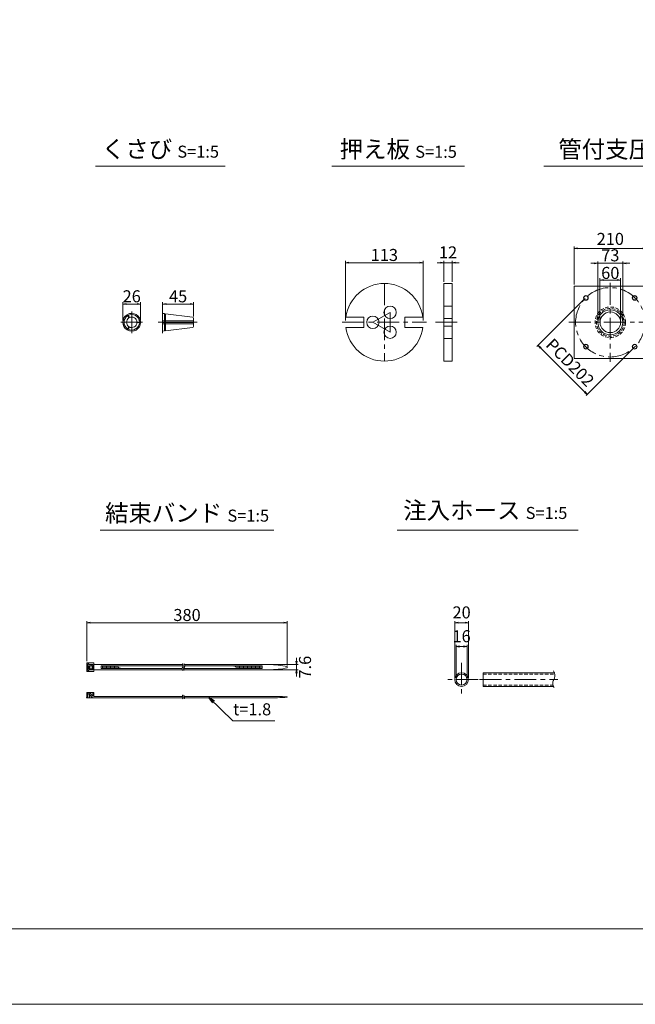
# Model space of a CAD drawing. Units: millimetres. Extents: x 0 to 1297, y 0 to 594.
# Drawn here: x 314 to 493, y 0 to 287 of the extents above; entities that cross this region are included whole.
import ezdxf
from ezdxf.enums import TextEntityAlignment as Align

# ---------------------------------------------------------------- set-up
doc = ezdxf.new("R2010")
doc.units = ezdxf.units.MM
doc.linetypes.add('CENTER', pattern=[101.6, 63.5, -12.7, 12.7, -12.7])
doc.linetypes.add('DASHED', pattern=[1.5, 1, -0.5])
doc.layers.get('Defpoints').update_dxf_attribs({"lineweight": 13})
for name, color, linetype, lineweight in [('C-TTL', 2, 'Continuous', 18), ('D-BMK', 2, 'CENTER', 13), ('D-MTR', 7, 'Continuous', 13), ('D-MTR-TXT', 7, 'Continuous', 13), ('D-STR-HTXT', 7, 'Continuous', 13), ('D-STR-MTXT', 7, 'Continuous', 13), ('D-STR-STR1', 1, 'Continuous', 18), ('D-STR-TXT', 7, 'Continuous', 13), ('D-STR1', 1, 'Continuous', 13)]:
    doc.layers.add(name, color=color, linetype=linetype, lineweight=lineweight)
doc.layers.add('C-TTL2', color=2, linetype='Continuous', lineweight=18, plot=False)
doc.styles.add('MSG', font='MS Gothic.ttf')
doc.styles.add('YOKO_GOTHIC', font='MS Gothic.ttf')
doc.dimstyles.new('DIM10', dxfattribs={"dimscale": 0, "dimtxt": 3.5, "dimasz": 1, "dimexe": 0.5, "dimexo": 0.5, "dimgap": 1, "dimtad": 1, "dimdec": 0, "dimlfac": 10, "dimzin": 0, "dimdsep": 46, "dimtxsty": 'MSG', "dimblk": 'ehd5-4 _OPEN', "dimcen": 0.09, "dimclrd": 256, "dimclre": 256, "dimadec": 0, "dimazin": 0, "dimtfac": 1, "dimtdec": 0, "dimtmove": 2, "dimatfit": 3, "dimldrblk": 'ehd5-4 _OPEN', "dimfxl": 1, "dimtolj": 1, "dimtzin": 0, "dimlwd": -1, "dimlwe": -1, "dimarcsym": 0})
doc.dimstyles.new('DIM5', dxfattribs={"dimscale": 0, "dimtxt": 3.5, "dimasz": 1, "dimexe": 0.5, "dimexo": 0.5, "dimgap": 0.5, "dimtad": 1, "dimdec": 0, "dimlfac": 5, "dimzin": 0, "dimdsep": 46, "dimtxsty": 'MSG', "dimblk": 'ehd5-4 _OPEN', "dimcen": 0.09, "dimclrd": 256, "dimclre": 256, "dimadec": 0, "dimazin": 0, "dimtfac": 1, "dimtdec": 0, "dimtmove": 2, "dimatfit": 3, "dimldrblk": 'ehd5-4 _OPEN', "dimfxl": 1, "dimtolj": 1, "dimtzin": 0, "dimlwd": -1, "dimlwe": -1, "dimarcsym": 0})

# ---------------------------------------------------------------- blocks, each defined once
blk = doc.blocks.new('ehd5-4 _OPEN')
at = {"color": 0, "linetype": 'ByBlock', "lineweight": -2}
for p, q in [((-1, 0.166667), (0, 0)), ((-1, -0.166667), (0, 0)), ((0, 0), (-1, 0))]:
    blk.add_line(p, q, dxfattribs=at)
blk = doc.blocks.new('*D4')
at = {"layer": 'D-MTR-TXT', "transparency": 16777216}
for p, q in [((333.05, 99.86), (333.05, 111.54)), ((390.39, 111.04), (334.05, 111.04)), ((391.39, 98.61), (391.39, 111.54))]:
    blk.add_line(p, q, dxfattribs=at)
at = {"layer": 'Defpoints', "color": 0, "transparency": 16777216}
for p in [(333.05, 111.04), (333.05, 99.36), (391.39, 98.11)]:
    blk.add_point(p, dxfattribs=at)
at = {"layer": 'D-MTR-TXT', "transparency": 16777216, "rotation": 180}
blk.add_blockref('ehd5-4 _OPEN', (333.05, 111.04), dxfattribs=at)
at = {"layer": 'D-MTR-TXT', "transparency": 16777216}
blk.add_blockref('ehd5-4 _OPEN', (391.39, 111.04), dxfattribs=at)
at = {"layer": 'D-MTR-TXT', "color": 0, "transparency": 16777216, "insert": (362.22, 113.29), "char_height": 3.5, "attachment_point": 5, "style": 'MSG'}
blk.add_mtext('\\A1;380', dxfattribs=at)
blk = doc.blocks.new('*D5')
at = {"layer": 'D-MTR-TXT', "transparency": 16777216}
for p, q in [((394.08, 99.87), (394.08, 100.87)), ((386.59, 98.87), (394.58, 98.87)), ((394.08, 98.87), (394.08, 97.35)), ((386.59, 97.35), (394.58, 97.35)), ((394.08, 96.35), (394.08, 95.35))]:
    blk.add_line(p, q, dxfattribs=at)
at = {"layer": 'Defpoints', "color": 0, "transparency": 16777216}
for p in [(386.09, 98.87), (386.09, 97.35), (394.08, 97.35)]:
    blk.add_point(p, dxfattribs=at)
at = {"layer": 'D-MTR-TXT', "transparency": 16777216}
for p, rotation in [((394.08, 98.87), 270), ((394.08, 97.35), 90)]:
    blk.add_blockref('ehd5-4 _OPEN', p, dxfattribs=dict(at, rotation=rotation))
at = {"layer": 'D-MTR-TXT', "color": 0, "transparency": 16777216, "insert": (396.56, 98.11), "char_height": 3.5, "attachment_point": 5, "rotation": 90, "style": 'MSG'}
blk.add_mtext('\\A1;7.6', dxfattribs=at)
blk = doc.blocks.new('*D10')
at = {"layer": 'D-MTR-TXT', "transparency": 16777216}
for p, q in [((440.13, 95), (440.13, 111.54)), ((443.13, 111.04), (441.13, 111.04)), ((444.13, 95), (444.13, 111.54))]:
    blk.add_line(p, q, dxfattribs=at)
at = {"layer": 'Defpoints', "color": 0, "transparency": 16777216}
for p in [(440.13, 111.04), (440.13, 94.5), (444.13, 94.5)]:
    blk.add_point(p, dxfattribs=at)
at = {"layer": 'D-MTR-TXT', "transparency": 16777216, "rotation": 180}
blk.add_blockref('ehd5-4 _OPEN', (440.13, 111.04), dxfattribs=at)
at = {"layer": 'D-MTR-TXT', "transparency": 16777216}
blk.add_blockref('ehd5-4 _OPEN', (444.13, 111.04), dxfattribs=at)
at = {"layer": 'D-MTR-TXT', "color": 0, "transparency": 16777216, "insert": (442.13, 114.04), "char_height": 3.5, "attachment_point": 5, "style": 'MSG'}
blk.add_mtext('\\A1;20', dxfattribs=at)
blk = doc.blocks.new('*D11')
at = {"layer": 'D-MTR-TXT', "transparency": 16777216}
for p, q in [((440.53, 95), (440.53, 104.62)), ((442.73, 104.12), (441.53, 104.12)), ((443.73, 95), (443.73, 104.62))]:
    blk.add_line(p, q, dxfattribs=at)
at = {"layer": 'Defpoints', "color": 0, "transparency": 16777216}
for p in [(440.53, 104.12), (440.53, 94.5), (443.73, 94.5)]:
    blk.add_point(p, dxfattribs=at)
at = {"layer": 'D-MTR-TXT', "transparency": 16777216, "rotation": 180}
blk.add_blockref('ehd5-4 _OPEN', (440.53, 104.12), dxfattribs=at)
at = {"layer": 'D-MTR-TXT', "transparency": 16777216}
blk.add_blockref('ehd5-4 _OPEN', (443.73, 104.12), dxfattribs=at)
at = {"layer": 'D-MTR-TXT', "color": 0, "transparency": 16777216, "insert": (442.13, 107.12), "char_height": 3.5, "attachment_point": 5, "style": 'MSG'}
blk.add_mtext('\\A1;16', dxfattribs=at)
blk = doc.blocks.new('*D145')
at = {"layer": 'D-MTR', "transparency": 16777216}
for p, q in [((355.12, 201.55), (355.12, 204.28)), ((356.12, 203.78), (363.12, 203.78)), ((364.12, 200.16), (364.12, 204.28))]:
    blk.add_line(p, q, dxfattribs=at)
at = {"layer": 'Defpoints', "color": 0, "transparency": 16777216}
for p in [(364.12, 203.78), (355.12, 201.05), (364.12, 199.66)]:
    blk.add_point(p, dxfattribs=at)
at = {"layer": 'D-MTR', "transparency": 16777216, "rotation": 180}
blk.add_blockref('ehd5-4 _OPEN', (355.12, 203.78), dxfattribs=at)
at = {"layer": 'D-MTR', "transparency": 16777216}
blk.add_blockref('ehd5-4 _OPEN', (364.12, 203.78), dxfattribs=at)
at = {"layer": 'D-MTR', "color": 0, "transparency": 16777216, "insert": (359.62, 206.03), "char_height": 3.5, "attachment_point": 5, "style": 'MSG'}
blk.add_mtext('\\A1;45', dxfattribs=at)
blk = doc.blocks.new('*D146')
at = {"layer": 'D-MTR', "transparency": 16777216}
for p, q in [((343.53, 198.96), (343.53, 204.28)), ((344.53, 203.78), (347.71, 203.78)), ((348.71, 198.96), (348.71, 204.28))]:
    blk.add_line(p, q, dxfattribs=at)
at = {"layer": 'Defpoints', "color": 0, "transparency": 16777216}
for p in [(348.71, 203.78), (343.53, 198.46), (348.71, 198.46)]:
    blk.add_point(p, dxfattribs=at)
at = {"layer": 'D-MTR', "transparency": 16777216, "rotation": 180}
blk.add_blockref('ehd5-4 _OPEN', (343.53, 203.78), dxfattribs=at)
at = {"layer": 'D-MTR', "transparency": 16777216}
blk.add_blockref('ehd5-4 _OPEN', (348.71, 203.78), dxfattribs=at)
at = {"layer": 'D-MTR', "color": 0, "transparency": 16777216, "insert": (346.12, 206.03), "char_height": 3.5, "attachment_point": 5, "style": 'MSG'}
blk.add_mtext('\\A1;26', dxfattribs=at)
blk = doc.blocks.new('*D167')
at = {"layer": 'D-MTR', "transparency": 16777216}
for p, q in [((474.91, 209.46), (474.91, 220.48)), ((475.91, 219.98), (494.91, 219.98)), ((495.91, 209.46), (495.91, 220.48))]:
    blk.add_line(p, q, dxfattribs=at)
at = {"layer": 'Defpoints', "color": 0, "transparency": 16777216}
for p in [(495.91, 219.98), (474.91, 208.96), (495.91, 208.96)]:
    blk.add_point(p, dxfattribs=at)
at = {"layer": 'D-MTR', "transparency": 16777216, "rotation": 180}
blk.add_blockref('ehd5-4 _OPEN', (474.91, 219.98), dxfattribs=at)
at = {"layer": 'D-MTR', "transparency": 16777216}
blk.add_blockref('ehd5-4 _OPEN', (495.91, 219.98), dxfattribs=at)
at = {"layer": 'D-MTR', "color": 0, "transparency": 16777216, "insert": (485.41, 222.73), "char_height": 3.5, "attachment_point": 5, "style": 'MSG'}
blk.add_mtext('\\A1;210', dxfattribs=at)
blk = doc.blocks.new('*D168')
at = {"layer": 'D-MTR', "transparency": 16777216}
for p, q in [((482.41, 198.96), (482.41, 211.26)), ((483.41, 210.76), (487.41, 210.76)), ((488.41, 198.96), (488.41, 211.26))]:
    blk.add_line(p, q, dxfattribs=at)
at = {"layer": 'Defpoints', "color": 0, "transparency": 16777216}
for p in [(488.41, 210.76), (482.41, 198.46), (488.41, 198.46)]:
    blk.add_point(p, dxfattribs=at)
at = {"layer": 'D-MTR', "transparency": 16777216, "rotation": 180}
blk.add_blockref('ehd5-4 _OPEN', (482.41, 210.76), dxfattribs=at)
at = {"layer": 'D-MTR', "transparency": 16777216}
blk.add_blockref('ehd5-4 _OPEN', (488.41, 210.76), dxfattribs=at)
at = {"layer": 'D-MTR', "color": 0, "transparency": 16777216, "insert": (485.41, 212.83), "char_height": 3.5, "attachment_point": 5, "style": 'MSG'}
blk.add_mtext('\\A1;60', dxfattribs=at)
blk = doc.blocks.new('*U163')
at = {"layer": 'D-STR1'}
for radius in [0.7, 0.6]:
    blk.add_circle((0, 0), radius, dxfattribs=at)
blk = doc.blocks.new('*U164')
at = {"layer": 'D-STR1', "color": 0, "linetype": 'ByBlock', "lineweight": -2}
for p, rotation in [((-1699.15, 421.45), 90.00000000000001), ((-1699.15, 407.24), 180), ((-1684.94, 407.24), 270.0000000000001)]:
    blk.add_blockref('*U163', p, dxfattribs=dict(at, rotation=rotation))
blk.add_blockref('*U163', (-1684.94, 421.45), dxfattribs=at)
blk = doc.blocks.new('*D171')
at = {"layer": 'D-MTR', "transparency": 16777216}
for p, q in [((477.92, 205.25), (464.07, 191.4)), ((465.13, 191.05), (478, 178.18)), ((492.2, 190.97), (478.35, 177.12))]:
    blk.add_line(p, q, dxfattribs=at)
at = {"layer": 'Defpoints', "color": 0, "transparency": 16777216}
for p in [(478.27, 205.6), (492.56, 191.32), (478.71, 177.47)]:
    blk.add_point(p, dxfattribs=at)
at = {"layer": 'D-MTR', "transparency": 16777216}
for p, rotation in [((464.42, 191.76), 135.0000000000009), ((478.71, 177.47), 315.0000000000009)]:
    blk.add_blockref('ehd5-4 _OPEN', p, dxfattribs=dict(at, rotation=rotation))
at = {"layer": 'D-MTR', "color": 0, "transparency": 16777216, "insert": (473.71, 186.76), "char_height": 3.5, "attachment_point": 5, "rotation": 315, "style": 'MSG'}
blk.add_mtext('\\A1;PCD202', dxfattribs=at)
blk = doc.blocks.new('*D165')
at = {"layer": 'D-MTR', "transparency": 16777216}
for p, q in [((480.76, 215.63), (479.76, 215.63)), ((481.76, 198.96), (481.76, 216.13)), ((481.76, 215.63), (489.06, 215.63)), ((489.06, 198.96), (489.06, 216.13)), ((490.06, 215.63), (491.06, 215.63))]:
    blk.add_line(p, q, dxfattribs=at)
at = {"layer": 'Defpoints', "color": 0, "transparency": 16777216}
for p in [(489.06, 215.63), (481.76, 198.46), (489.06, 198.46)]:
    blk.add_point(p, dxfattribs=at)
at = {"layer": 'D-MTR', "transparency": 16777216}
blk.add_blockref('ehd5-4 _OPEN', (481.76, 215.63), dxfattribs=at)
at = {"layer": 'D-MTR', "transparency": 16777216, "rotation": 180}
blk.add_blockref('ehd5-4 _OPEN', (489.06, 215.63), dxfattribs=at)
at = {"layer": 'D-MTR', "color": 0, "transparency": 16777216, "insert": (485.41, 217.95), "char_height": 3.5, "attachment_point": 5, "style": 'MSG'}
blk.add_mtext('\\A1;73', dxfattribs=at)
blk = doc.blocks.new('*D184')
at = {"layer": 'D-MTR', "transparency": 16777216}
for p, q in [((435.99, 215.81), (434.99, 215.81)), ((436.99, 210.26), (436.99, 216.31)), ((436.99, 215.81), (439.39, 215.81)), ((439.39, 210.26), (439.39, 216.31)), ((440.39, 215.81), (441.39, 215.81))]:
    blk.add_line(p, q, dxfattribs=at)
at = {"layer": 'Defpoints', "color": 0, "transparency": 16777216}
for p in [(439.39, 215.81), (436.99, 209.76), (439.39, 209.76)]:
    blk.add_point(p, dxfattribs=at)
at = {"layer": 'D-MTR', "transparency": 16777216}
blk.add_blockref('ehd5-4 _OPEN', (436.99, 215.81), dxfattribs=at)
at = {"layer": 'D-MTR', "transparency": 16777216, "rotation": 180}
blk.add_blockref('ehd5-4 _OPEN', (439.39, 215.81), dxfattribs=at)
at = {"layer": 'D-MTR', "color": 0, "transparency": 16777216, "insert": (438.19, 218.81), "char_height": 3.5, "attachment_point": 5, "style": 'MSG'}
blk.add_mtext('\\A1;12', dxfattribs=at)
blk = doc.blocks.new('*D185')
at = {"layer": 'D-MTR', "transparency": 16777216}
for p, q in [((408.35, 198.96), (408.35, 216.31)), ((409.35, 215.81), (429.95, 215.81)), ((430.95, 198.96), (430.95, 216.31))]:
    blk.add_line(p, q, dxfattribs=at)
at = {"layer": 'Defpoints', "color": 0, "transparency": 16777216}
for p in [(430.95, 215.81), (408.35, 198.46), (430.95, 198.46)]:
    blk.add_point(p, dxfattribs=at)
at = {"layer": 'D-MTR', "transparency": 16777216, "rotation": 180}
blk.add_blockref('ehd5-4 _OPEN', (408.35, 215.81), dxfattribs=at)
at = {"layer": 'D-MTR', "transparency": 16777216}
blk.add_blockref('ehd5-4 _OPEN', (430.95, 215.81), dxfattribs=at)
at = {"layer": 'D-MTR', "color": 0, "transparency": 16777216, "insert": (419.65, 218.06), "char_height": 3.5, "attachment_point": 5, "style": 'MSG'}
blk.add_mtext('\\A1;113', dxfattribs=at)

msp = doc.modelspace()

# ---------------------------------------------------------------- linework, layer by layer
at = {"layer": 'C-TTL'}
msp.add_line((819, 22), (22, 22), dxfattribs=at)
at = {"layer": 'C-TTL2'}
msp.add_lwpolyline([(0, 0), (841, 0), (841, 594), (0, 594)], close=True, dxfattribs=at)
at = {"layer": 'D-BMK', "ltscale": 0.1, "transparency": 33554687}
for p, q in [((419.65, 209.763), (419.65, 187.163)), ((485.414, 209.939), (485.414, 186.987)), ((416.301, 198.463), (421.324, 201.363)), ((421.324, 201.363), (421.324, 195.563)), ((407.416, 198.463), (431.884, 198.463)), ((421.324, 195.563), (416.301, 198.463)), ((434.533, 198.463), (441.85, 198.463)), ((473.388, 198.463), (514.255, 198.463))]:
    msp.add_line(p, q, dxfattribs=at)
at = {"layer": 'D-BMK', "ltscale": 0.1}
for p, q in [((346.122, 201.594), (346.122, 195.331)), ((355.119, 201.594), (355.119, 195.331)), ((342.991, 198.463), (349.253, 198.463)), ((353.824, 198.463), (365.197, 198.463))]:
    msp.add_line(p, q, dxfattribs=at)
at = {"layer": 'D-BMK', "linetype": 'CENTER', "ltscale": 0.1}
for p, q in [((442.13, 99.345), (442.13, 89.663)), ((446.971, 94.504), (437.289, 94.504)), ((447.359, 94.504), (470.125, 94.504))]:
    msp.add_line(p, q, dxfattribs=at)
at = {"layer": 'D-BMK', "ltscale": 0.1, "transparency": 33554687}
msp.add_circle((485.414, 198.463), 10.1, dxfattribs=at)
at = {"layer": 'D-BMK', "linetype": 'CENTER', "ltscale": 0.1}
for centre, radius, start, end in [((361.462, 97.593), 0.705, 139.15049, 221.05824), ((360.27, 98.514), 0.802, 325.10206, 45.50084), ((361.94, 97.593), 0.705, 139.15049, 221.05824), ((360.748, 98.514), 0.802, 325.10206, 45.50084), ((361.272, 89.742), 0.399, 138.94176, 220.84951), ((360.598, 89.221), 0.454, 314.49916, 34.89794), ((361.708, 89.742), 0.399, 138.94176, 220.84951), ((361.034, 89.221), 0.454, 314.49916, 34.89794)]:
    msp.add_arc(centre, radius, start, end, dxfattribs=at)
at = {"layer": 'D-BMK', "ltscale": 0.1}
for centre, radius, start, end in [((466.821, 95.646), 2.45, 332.23444, 34.08556), ((470.686, 93.381), 2.036, 146.51198, 216.30699)]:
    msp.add_arc(centre, radius, start, end, dxfattribs=at)
at = {"layer": 'D-STR-STR1'}
for p, q in [((344.751, 200.661), (345.288, 199.732)), ((344.904, 200.748), (345.44, 199.82)), ((355.119, 201.053), (355.119, 198.55)), ((355.119, 201.053), (355.65, 200.987)), ((355.65, 200.987), (355.65, 198.55)), ((355.65, 200.71), (355.973, 200.71)), ((355.973, 200.948), (363.838, 199.982)), ((355.973, 200.948), (355.973, 198.55)), ((348.71, 198.55), (347.638, 198.55)), ((348.71, 198.375), (347.638, 198.375)), ((355.119, 198.896), (355.65, 198.896)), ((355.119, 198.55), (364.119, 198.55)), ((355.119, 198.375), (364.119, 198.375)), ((355.119, 195.872), (355.119, 198.375)), ((355.119, 198.03), (355.65, 198.03)), ((355.65, 195.938), (355.65, 198.375)), ((355.973, 198.896), (364.119, 198.896)), ((355.973, 195.977), (355.973, 198.375)), ((355.973, 198.03), (364.119, 198.03)), ((364.119, 199.665), (364.119, 198.55)), ((364.119, 197.261), (364.119, 198.375)), ((344.751, 196.265), (345.288, 197.193)), ((344.904, 196.177), (345.44, 197.106)), ((355.119, 195.872), (355.65, 195.938)), ((355.65, 196.215), (355.973, 196.215)), ((355.973, 195.977), (363.838, 196.943)), ((448.375, 92.504), (448.375, 96.504)), ((448.375, 96.504), (469.115, 96.504)), ((448.375, 92.504), (468.849, 92.504))]:
    msp.add_line(p, q, dxfattribs=at)
at = {"layer": 'D-STR-STR1', "linetype": 'DASHED'}
for p, q in [((448.375, 96.104), (469.227, 96.104)), ((448.375, 92.904), (468.707, 92.904))]:
    msp.add_line(p, q, dxfattribs=at)
at = {"layer": 'D-STR-STR1'}
for radius in [2, 1.6]:
    msp.add_circle((442.13, 94.504), radius, dxfattribs=at)
for centre, radius, start, end in [((346.122, 198.463), 2.59, 121.94322, 238.05678), ((346.122, 198.463), 2.59, 1.94322, 118.05678), ((346.122, 198.463), 2.248, 2.23952, 117.76048), ((346.122, 198.463), 2.248, 122.23952, 177.76048), ((346.122, 198.463), 2.248, 182.23952, 237.76048), ((346.122, 198.463), 1.519, 123.31519, 236.68481), ((346.122, 198.463), 2.59, 241.94322, 358.05678), ((346.122, 198.463), 2.248, 242.23952, 357.76048), ((346.122, 198.463), 1.519, 3.31519, 116.68481), ((346.122, 198.463), 1.519, 243.31519, 356.68481), ((363.799, 199.665), 0.32, 0, 83), ((363.799, 197.261), 0.32, 277, 0)]:
    msp.add_arc(centre, radius, start, end, dxfattribs=at)
at = {"layer": 'D-STR-TXT', "ltscale": 0.05}
for p, q in [((335.614, 243.922), (373.316, 243.922)), ((404.395, 243.922), (443.004, 243.922)), ((466.097, 243.922), (525.164, 243.922)), ((336.946, 138.015), (387.499, 138.015)), ((423.415, 138.015), (476.066, 138.015))]:
    msp.add_line(p, q, dxfattribs=at)
at = {"layer": 'D-STR1', "transparency": 33554687}
for p, q in [((436.992, 209.763), (436.992, 187.163)), ((436.992, 209.763), (439.392, 209.763)), ((439.392, 187.163), (439.392, 209.763)), ((436.992, 203.163), (439.392, 203.163)), ((408.45, 199.963), (413.65, 199.963)), ((413.65, 199.963), (413.65, 196.963)), ((425.65, 199.963), (430.85, 199.963)), ((425.65, 199.963), (425.65, 196.963)), ((436.992, 199.563), (439.392, 199.563)), ((408.45, 196.963), (413.65, 196.963)), ((425.65, 196.963), (430.85, 196.963)), ((436.992, 197.363), (439.392, 197.363)), ((436.992, 193.763), (439.392, 193.763)), ((436.992, 187.163), (439.392, 187.163))]:
    msp.add_line(p, q, dxfattribs=at)
at = {"layer": 'D-STR1'}
for p, q in [((335.11, 99.355), (333.05, 99.355)), ((333.05, 99.355), (333.05, 96.855)), ((333.35, 99.116), (333.662, 99.116)), ((333.35, 97.094), (333.35, 99.116)), ((333.654, 97.667), (333.654, 98.543)), ((334.56, 98.543), (333.654, 98.543)), ((334.56, 97.667), (333.654, 97.667)), ((333.662, 98.884), (333.662, 99.116)), ((333.662, 98.884), (334.806, 98.884)), ((333.929, 97.667), (333.929, 98.543)), ((334.297, 98.884), (334.297, 98.543)), ((334.297, 97.327), (334.297, 97.667)), ((334.56, 98.543), (334.56, 97.667)), ((334.806, 98.884), (334.806, 97.327)), ((335.11, 99.355), (335.11, 96.855)), ((335.11, 98.865), (361.001, 98.865)), ((337.237, 98.534), (361.072, 98.534)), ((337.237, 98.534), (337.237, 97.677)), ((337.237, 97.677), (360.761, 97.677)), ((337.627, 98.534), (337.627, 97.677)), ((338.016, 98.534), (338.016, 97.677)), ((338.406, 98.534), (338.406, 97.677)), ((338.795, 98.534), (338.795, 97.677)), ((339.184, 98.534), (339.184, 97.677)), ((339.574, 98.534), (339.574, 97.677)), ((339.963, 98.534), (339.963, 97.677)), ((340.353, 98.534), (340.353, 97.677)), ((340.742, 98.534), (340.742, 97.677)), ((341.132, 98.534), (341.132, 97.677)), ((341.521, 98.534), (341.521, 97.677)), ((341.911, 98.404), (341.911, 97.677)), ((342.3, 98.206), (342.3, 97.677)), ((342.69, 98.008), (342.69, 97.677)), ((343.079, 97.811), (343.079, 97.677)), ((361.24, 97.677), (384.092, 97.677)), ((361.479, 98.865), (386.09, 98.865)), ((361.551, 98.534), (384.092, 98.534)), ((375.913, 98.534), (375.913, 98.262)), ((376.303, 98.534), (376.303, 98.106)), ((376.692, 98.534), (376.692, 97.95)), ((377.082, 98.534), (377.082, 97.794)), ((377.471, 98.534), (377.471, 97.677)), ((377.86, 98.534), (377.86, 97.677)), ((378.25, 98.534), (378.25, 97.677)), ((378.639, 98.534), (378.639, 97.677)), ((379.029, 98.534), (379.029, 97.677)), ((379.418, 98.534), (379.418, 97.677)), ((379.808, 98.534), (379.808, 97.677)), ((380.197, 98.534), (380.197, 97.677)), ((380.587, 98.534), (380.587, 97.677)), ((380.976, 98.534), (380.976, 97.677)), ((381.366, 98.534), (381.366, 97.677)), ((381.755, 98.534), (381.755, 97.677)), ((382.145, 98.534), (382.145, 97.677)), ((382.534, 98.534), (382.534, 97.677)), ((382.924, 98.534), (382.924, 97.677)), ((383.313, 98.534), (383.313, 97.677)), ((383.702, 98.534), (383.702, 97.677)), ((384.092, 98.534), (384.092, 97.677)), ((391.387, 98.306), (391.387, 97.904)), ((335.11, 96.855), (333.05, 96.855)), ((333.35, 97.094), (333.662, 97.094)), ((333.662, 97.327), (333.662, 97.094)), ((333.662, 97.327), (334.806, 97.327)), ((335.11, 97.345), (360.794, 97.345)), ((361.273, 97.345), (386.09, 97.345)), ((333.05, 90.726), (335.11, 90.726)), ((333.05, 89.226), (333.05, 90.726)), ((333.05, 89.226), (361.052, 89.226)), ((333.35, 89.226), (333.35, 90.726)), ((333.654, 90.381), (333.929, 90.685)), ((333.654, 90.381), (334.738, 89.226)), ((333.835, 90.581), (333.835, 90.726)), ((333.835, 89.226), (333.835, 90.216)), ((333.929, 90.685), (334.806, 89.717)), ((334.806, 90.726), (334.806, 89.717)), ((335.11, 89.586), (335.11, 90.726)), ((335.11, 89.586), (360.894, 89.586)), ((361.33, 89.586), (388.572, 89.586)), ((361.488, 89.226), (388.572, 89.226)), ((391.387, 89.331), (391.387, 89.481))]:
    msp.add_line(p, q, dxfattribs=at)
at = {"layer": 'D-STR1', "transparency": 33554687}
msp.add_lwpolyline([(474.914, 208.963), (495.914, 208.963), (495.914, 187.963), (474.914, 187.963)], close=True, dxfattribs=at)
for centre, radius in [((421.324, 201.363), 1.8), ((485.414, 198.463), 3.65), ((485.414, 198.463), 3), ((416.301, 198.463), 1.8), ((421.324, 195.563), 1.8)]:
    msp.add_circle(centre, radius, dxfattribs=at)
at = {"layer": 'D-STR1', "linetype": 'DASHED', "transparency": 33554687}
for radius in [4.455, 4.035]:
    msp.add_circle((485.414, 198.463), radius, dxfattribs=at)
at = {"layer": 'D-STR1', "transparency": 33554687}
for start, end in [(7.62815, 172.37185), (187.62815, 352.37185)]:
    msp.add_arc((419.65, 198.463), 11.3, start, end, dxfattribs=at)
at = {"layer": 'D-STR1'}
for centre, radius, start, end in [((385.9, 71.671), 27.195, 78.3597, 89.59991), ((385.9, 124.539), 27.195, 270.40009, 281.6403), ((386.879, 6.411), 83.192, 86.8938, 88.83406), ((386.879, 172.4), 83.192, 271.16594, 273.1062)]:
    msp.add_arc(centre, radius, start, end, dxfattribs=at)
msp.add_point((333.05, 89.226), dxfattribs=at)

# ---------------------------------------------------------------- block references
at = {"layer": 'D-STR1', "transparency": 33554687}
msp.add_blockref('*U164', (2177.456, -215.88), dxfattribs=at)

# ---------------------------------------------------------------- texts
at = {"layer": 'D-STR-HTXT', "style": 'YOKO_GOTHIC'}
msp.add_text('t=1.8', height=3.5, dxfattribs=at).set_placement((381.17, 82.998), align=Align.BOTTOM_CENTER)
at = {"layer": 'D-STR-HTXT', "char_height": 5, "style": 'YOKO_GOTHIC'}
for s, width, insert, attachment_point in [('{\\fMS PGothic|b0|i0|c128|p50;くさび} {\\H0.7x;S=1:5}', 85.4467, (354.465, 248.872), 5), ('{\\fMS PGothic|b0|i0|c128|p50;押え板} {\\H0.7x;S=1:5}', 85.4467, (423.7, 248.844), 5), ('{\\fMS PGothic|b0|i0|c128|p50;管付支圧板} {\\H0.7x;S=1:10}', 156.87211, (495.468, 248.816), 5), ('{\\fMS PGothic|b0|i0|c128|p50;結束バンド} {\\H0.7x;S=1:5}', 85.4467, (362.222, 142.951), 5), ('{\\fMS PGothic|b0|i0|c128|p50;注入ホース} {\\H0.7x;S=1:5}', 85.4467, (425.144, 146.232), 1)]:
    msp.add_mtext_dynamic_manual_height_columns(s, width=width, gutter_width=12.5, heights=[0], dxfattribs=dict(at, insert=insert, attachment_point=attachment_point))

# ---------------------------------------------------------------- dimensions: what is measured, and where the dimension line sits
at = {"layer": 'D-MTR', "transparency": 33554687}
for base, p1, p2, dimstyle, picture, middle in [((495.914, 219.976), (474.914, 208.963), (495.914, 208.963), 'DIM10', '*D167', (485.414, 222.726)), ((439.392, 215.81), (436.992, 209.763), (439.392, 209.763), 'DIM5', '*D184', (438.192, 218.81)), ((430.95, 215.81), (408.35, 198.463), (430.95, 198.463), 'DIM5', '*D185', (419.65, 218.06)), ((348.712, 203.782), (343.532, 198.463), (348.712, 198.463), 'DIM5', '*D146', (346.122, 206.032)), ((364.119, 203.782), (355.119, 201.053), (364.119, 199.665), 'DIM5', '*D145', (359.619, 206.032))]:
    dim = msp.add_linear_dim(base=base, p1=p1, p2=p2, dimstyle=dimstyle, override={"dimscale": 1}, dxfattribs=at)
    dim.commit()
    dim.dimension.update_dxf_attribs({"geometry": picture, "text_midpoint": middle})
for base, p1, p2, picture, middle in [((489.064, 215.635), (481.764, 198.463), (489.064, 198.463), '*D165', (485.414, 217.954)), ((488.414, 210.764), (482.414, 198.463), (488.414, 198.463), '*D168', (485.414, 212.834))]:
    dim = msp.add_linear_dim(base=base, p1=p1, p2=p2, dimstyle='DIM10', override={"dimscale": 1}, dxfattribs=at)
    dim.commit()
    dim.dimension.update_dxf_attribs({"geometry": picture, "text_midpoint": middle, "dimtype": 160})
dim = msp.add_linear_dim(base=(478.707, 177.472), p1=(478.272, 205.604), p2=(492.555, 191.321), angle=315, text='PCD<>', dimstyle='DIM10', override={"dimscale": 1}, dxfattribs=at)
dim.commit()
dim.dimension.update_dxf_attribs({"geometry": '*D171', "text_midpoint": (473.712, 186.761), "dimtype": 161})
at = {"layer": 'D-MTR-TXT'}
dim = msp.add_linear_dim(base=(333.05, 111.044), p1=(391.387, 98.105), p2=(333.05, 99.355), text='380', dimstyle='DIM5', override={"dimscale": 1}, dxfattribs=at)
dim.commit()
dim.dimension.update_dxf_attribs({"geometry": '*D4', "text_midpoint": (362.218, 113.294)})
for base, p1, p2, picture, middle in [((440.13, 111.044), (444.13, 94.504), (440.13, 94.504), '*D10', (442.13, 114.044)), ((440.53, 104.117), (443.73, 94.504), (440.53, 94.504), '*D11', (442.13, 107.117))]:
    dim = msp.add_linear_dim(base=base, p1=p1, p2=p2, dimstyle='DIM5', override={"dimscale": 1}, dxfattribs=at)
    dim.commit()
    dim.dimension.update_dxf_attribs({"geometry": picture, "text_midpoint": middle})
dim = msp.add_linear_dim(base=(394.082, 97.345), p1=(386.09, 98.865), p2=(386.09, 97.345), angle=90, dimstyle='DIM5', override={"dimscale": 1, "dimdec": 1}, dxfattribs=at)
dim.commit()
dim.dimension.update_dxf_attribs({"geometry": '*D5', "text_midpoint": (396.558, 98.105), "dimtype": 160})

# ---------------------------------------------------------------- leaders
at = {"layer": 'D-STR-MTXT'}
msp.add_leader([(368.523, 89.322), (375.577, 82.479), (387.777, 82.479)], dimstyle='DIM5', override={"dimscale": 1, "dimasz": 2}, dxfattribs=at)

doc.saveas('drawing.dxf')
